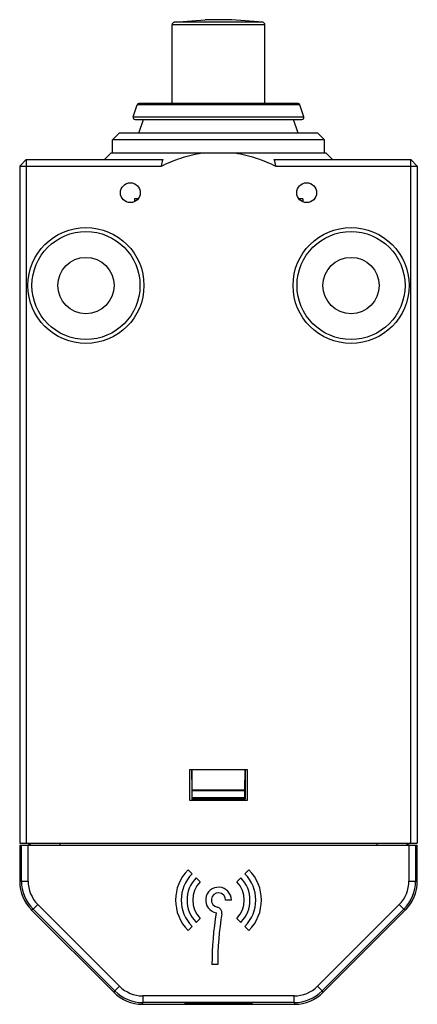
# Model space of a CAD drawing. Units: millimetres. Extents: x 15.8 to 45.8, y 5.7 to 80.
import ezdxf

# ---------------------------------------------------------------- set-up
doc = ezdxf.new("R2010")
doc.units = ezdxf.units.MM
doc.header["$LTSCALE"] = 5.610413
doc.layers.get('0').update_dxf_attribs({"linetype": 'CONTINUOUS'})

msp = doc.modelspace()

# ---------------------------------------------------------------- linework, layer by layer
at = {"color": 7}
for p, q in [((27.35, 73.681), (27.35, 79.618)), ((34.35, 79.618), (27.35, 79.618)), ((27.516, 79.816), (29.85, 80.011)), ((34.183, 79.816), (27.516, 79.816)), ((31.85, 80.011), (29.85, 80.011)), ((34.183, 79.816), (31.85, 80.011)), ((34.35, 73.681), (34.35, 79.618)), ((24.414, 72.678), (24.706, 73.578)), ((36.994, 73.578), (24.706, 73.578)), ((36.851, 73.681), (24.849, 73.681)), ((37.286, 72.678), (36.994, 73.578)), ((24.414, 72.678), (37.286, 72.678)), ((24.556, 72.481), (37.143, 72.481)), ((24.85, 71.461), (25.181, 72.481)), ((36.85, 71.461), (36.518, 72.481)), ((23.35, 71.461), (22.85, 70.961)), ((38.35, 71.461), (23.35, 71.461)), ((38.35, 71.461), (38.85, 70.961)), ((22.85, 69.961), (22.85, 70.961)), ((38.85, 70.961), (22.85, 70.961)), ((38.85, 69.961), (38.85, 70.961)), ((22.75, 69.961), (22.25, 69.461)), ((22.75, 69.961), (38.95, 69.961)), ((38.95, 69.961), (39.45, 69.461)), ((16.35, 69.461), (15.85, 68.961)), ((16.35, 69.461), (16.35, 17.891)), ((16.35, 69.461), (26.641, 69.461)), ((35.058, 69.461), (45.35, 69.461)), ((45.35, 17.891), (45.35, 69.461)), ((45.35, 69.461), (45.85, 68.961)), ((15.85, 68.961), (15.85, 17.891)), ((15.85, 68.961), (26.513, 68.961)), ((35.187, 68.961), (45.85, 68.961)), ((45.85, 68.961), (45.85, 17.891)), ((24.5, 66.511), (24.5, 66.298)), ((24.797, 66.511), (24.5, 66.511)), ((37.2, 66.511), (36.904, 66.511)), ((37.2, 66.511), (37.2, 66.297)), ((33.05, 23.431), (28.65, 23.431)), ((28.65, 23.431), (28.65, 21.131)), ((32.85, 23.421), (28.85, 23.421)), ((28.859, 21.907), (28.85, 23.421)), ((28.85, 23.421), (28.85, 21.221)), ((32.841, 21.907), (32.85, 23.421)), ((32.85, 23.421), (32.85, 21.221)), ((33.05, 21.131), (33.05, 23.431)), ((28.859, 21.907), (32.841, 21.907)), ((32.841, 21.851), (28.859, 21.851)), ((28.859, 21.33), (28.859, 21.851)), ((32.841, 21.33), (32.841, 21.851)), ((28.65, 21.131), (33.05, 21.131)), ((28.85, 21.221), (28.858, 21.23)), ((32.85, 21.221), (28.85, 21.221)), ((32.841, 21.23), (28.858, 21.23)), ((28.859, 21.33), (32.841, 21.33)), ((32.85, 21.221), (32.841, 21.23)), ((15.85, 17.891), (45.85, 17.891)), ((18.868, 17.891), (18.868, 17.741)), ((42.832, 17.741), (42.832, 17.891)), ((15.85, 17.741), (45.85, 17.741)), ((15.85, 17.741), (15.85, 14.984)), ((15.981, 15.038), (15.981, 17.741)), ((16.485, 15.038), (16.485, 17.741)), ((45.214, 17.741), (45.214, 15.038)), ((45.719, 17.741), (45.719, 15.038)), ((45.85, 14.984), (45.85, 17.741)), ((28.863, 15.588), (28.559, 15.892)), ((33.141, 15.892), (32.837, 15.588)), ((15.981, 15.038), (15.85, 14.984)), ((15.981, 15.038), (16.485, 15.038)), ((29.474, 14.977), (29.17, 15.281)), ((32.529, 15.281), (32.225, 14.977)), ((45.214, 15.038), (45.719, 15.038)), ((45.85, 14.984), (45.719, 15.038)), ((31.82, 13.601), (31.39, 13.601)), ((16.728, 12.863), (16.859, 12.917)), ((16.728, 12.863), (22.971, 6.62)), ((17.216, 13.274), (16.859, 12.917)), ((23.025, 6.751), (16.859, 12.917)), ((23.382, 7.108), (17.216, 13.274)), ((44.484, 13.274), (38.318, 7.108)), ((44.84, 12.917), (38.674, 6.751)), ((38.728, 6.62), (44.971, 12.863)), ((44.84, 12.917), (44.484, 13.274)), ((44.84, 12.917), (44.971, 12.863)), ((29.17, 11.922), (29.474, 12.226)), ((32.225, 12.226), (32.529, 11.922)), ((28.559, 11.31), (28.863, 11.614)), ((32.837, 11.614), (33.141, 11.31)), ((30.789, 8.741), (30.359, 8.741)), ((23.025, 6.751), (22.971, 6.62)), ((23.025, 6.751), (23.382, 7.108)), ((38.318, 7.108), (38.674, 6.751)), ((38.728, 6.62), (38.674, 6.751)), ((36.553, 6.377), (25.147, 6.377)), ((25.147, 6.377), (25.147, 5.872)), ((36.553, 5.872), (36.553, 6.377)), ((25.092, 5.741), (25.147, 5.872)), ((25.092, 5.741), (36.607, 5.741)), ((36.553, 5.872), (25.147, 5.872)), ((36.553, 5.872), (36.607, 5.741))]:
    msp.add_line(p, q, dxfattribs=at)
for centre, radius in [((24.2, 66.961), 0.75), ((37.5, 66.961), 0.75), ((20.85, 59.961), 4.375), ((20.85, 59.961), 4.075), ((40.85, 59.961), 4.375), ((40.85, 59.961), 4.075), ((20.85, 59.961), 2.125), ((40.85, 59.961), 2.125)]:
    msp.add_circle(centre, radius, dxfattribs=at)
for centre, radius, start, end in [((27.55, 79.618), 0.2, 99.59407, 180), ((34.15, 79.618), 0.2, 0, 80.40593), ((24.849, 73.531), 0.15, 89.99999, 162), ((36.851, 73.531), 0.15, 18, 90.00001), ((24.556, 72.631), 0.15, 161.99999, 270.00002), ((37.143, 72.631), 0.15, 269.99998, 18.00001), ((95.284, 51.526), 70.947, 165.35657, 165.77353), ((-33.581, 51.526), 70.944, 14.22707, 14.64405), ((16.325, 18.241), 0.5, 287.74034, 314.8862), ((16.368, 18.241), 0.499, 282.80837, 314.88966), ((45.331, 18.241), 0.499, 225.11034, 257.19163), ((45.375, 18.241), 0.5, 225.1138, 252.25966), ((16.324, 18.244), 0.503, 277.9488, 287.70357), ((16.367, 18.245), 0.504, 273.28006, 282.80162), ((45.332, 18.245), 0.504, 257.19838, 266.71994), ((45.375, 18.244), 0.503, 252.29643, 262.0512), ((30.85, 13.601), 3.24, 135, 225), ((30.85, 13.601), 3.24, 315, 45), ((18.85, 14.984), 3, 180.00025, 224.99975), ((18.981, 15.038), 3, 180.00025, 224.99975), ((18.981, 15.038), 2.496, 180.00032, 224.99968), ((30.85, 13.601), 2.81, 135, 225), ((30.85, 13.601), 2.375, 135, 225), ((30.85, 13.601), 1.945, 135, 225), ((30.85, 13.601), 1.945, 315, 45), ((30.85, 13.601), 2.375, 315, 45), ((30.85, 13.601), 2.81, 315, 45), ((42.719, 15.038), 2.496, 315.00032, 359.99968), ((42.719, 15.038), 3, 315.00025, 359.99975), ((42.85, 14.984), 3, 315.00025, 359.99975), ((30.85, 13.601), 0.97, 0, 259.60667), ((30.85, 13.601), 0.54, 0, 259.60667), ((54.659, 8.741), 24.3, 170.75031, 180), ((30.675, 12.647), 0.43, 350.75031, 79.60668), ((54.659, 8.741), 23.87, 170.75031, 180), ((25.147, 8.872), 3, 225.00025, 269.99975), ((25.147, 8.872), 2.496, 225.00032, 269.99968), ((36.553, 8.872), 2.496, 270.00032, 314.99968), ((36.553, 8.872), 3, 270.00025, 314.99975), ((25.092, 8.741), 3, 225.00025, 269.99975), ((36.607, 8.741), 3, 270.00025, 314.99975)]:
    msp.add_arc(centre, radius, start, end, dxfattribs=at)
for centre, start_param, end_param in [((28.858, 21.851), -1.570796, -0.972377), ((32.841, 21.851), 0.972377, 1.570796), ((28.858, 21.33), -3.132866, -1.570796), ((32.841, 21.33), -4.712389, -3.150319)]:
    msp.add_ellipse(centre, major_axis=(0, 0.1), ratio=0.008727, start_param=start_param, end_param=end_param, dxfattribs=at)
for points, knots in [([(26.513, 68.961), (26.756, 69.077), (27.249, 69.297), (28.008, 69.582), (28.785, 69.811), (29.314, 69.92), (29.581, 69.961)], [0, 0, 0, 0, 0.249991, 0.499994, 0.750007, 1, 1, 1, 1]), ([(32.119, 69.961), (32.385, 69.92), (32.915, 69.811), (33.692, 69.582), (34.45, 69.297), (34.943, 69.077), (35.187, 68.961)], [0, 0, 0, 0, 0.249994, 0.500007, 0.75001, 1, 1, 1, 1]), ([(28.28, 5.807), (28.281, 5.807), (28.282, 5.807), (28.285, 5.808), (28.289, 5.809), (28.295, 5.809), (28.303, 5.81), (28.316, 5.81), (28.336, 5.811), (28.365, 5.812), (28.399, 5.813), (28.439, 5.814), (28.485, 5.815), (28.537, 5.816), (28.617, 5.818), (28.729, 5.819), (28.879, 5.821), (29.048, 5.823), (29.234, 5.824), (29.435, 5.825), (29.65, 5.826), (29.957, 5.828), (30.358, 5.829), (30.85, 5.829), (31.342, 5.829), (31.743, 5.828), (32.05, 5.826), (32.265, 5.825), (32.466, 5.824), (32.652, 5.823), (32.82, 5.821), (32.97, 5.819), (33.083, 5.818), (33.163, 5.816), (33.214, 5.815), (33.26, 5.814), (33.301, 5.813), (33.335, 5.812), (33.363, 5.811), (33.384, 5.81), (33.397, 5.81), (33.404, 5.809), (33.41, 5.809), (33.415, 5.808), (33.417, 5.807), (33.419, 5.807), (33.419, 5.807)], [0, 0, 0, 0, 0.000295, 0.000878, 0.001755, 0.002925, 0.004389, 0.006147, 0.010541, 0.016099, 0.022807, 0.030647, 0.039602, 0.049652, 0.060774, 0.086116, 0.115393, 0.148323, 0.184595, 0.223865, 0.265758, 0.309879, 0.403102, 0.499998, 0.596895, 0.690117, 0.734237, 0.77613, 0.8154, 0.851673, 0.884604, 0.91388, 0.939224, 0.950347, 0.960397, 0.969352, 0.977192, 0.983901, 0.989459, 0.993853, 0.99561, 0.997075, 0.998245, 0.999122, 0.999705, 1, 1, 1, 1]), ([(33.419, 5.806), (33.419, 5.806), (33.417, 5.806), (33.415, 5.805), (33.41, 5.805), (33.404, 5.804), (33.396, 5.804), (33.383, 5.803), (33.363, 5.802), (33.334, 5.801), (33.299, 5.8), (33.258, 5.799), (33.212, 5.798), (33.159, 5.797), (33.079, 5.795), (32.965, 5.794), (32.813, 5.792), (32.642, 5.79), (32.454, 5.789), (32.251, 5.788), (32.034, 5.787), (31.724, 5.785), (31.319, 5.784), (30.823, 5.784), (30.329, 5.784), (29.926, 5.786), (29.619, 5.787), (29.405, 5.788), (29.204, 5.789), (29.02, 5.791), (28.853, 5.792), (28.705, 5.794), (28.595, 5.796), (28.517, 5.797), (28.467, 5.798), (28.423, 5.799), (28.385, 5.8), (28.353, 5.801), (28.329, 5.802), (28.314, 5.803), (28.305, 5.803), (28.297, 5.804), (28.291, 5.804), (28.285, 5.805), (28.283, 5.805), (28.28, 5.806), (28.28, 5.807)], [0, 0, 0, 0, 0.000298, 0.000888, 0.001775, 0.00296, 0.004443, 0.006223, 0.010673, 0.016303, 0.023098, 0.031039, 0.040109, 0.050287, 0.06155, 0.087211, 0.116847, 0.150171, 0.186864, 0.226573, 0.268914, 0.313482, 0.407557, 0.505183, 0.602609, 0.696091, 0.740221, 0.782037, 0.821139, 0.857146, 0.889714, 0.91853, 0.943316, 0.954123, 0.963835, 0.972428, 0.979885, 0.986188, 0.99132, 0.993442, 0.995267, 0.996795, 0.998024, 0.998956, 0.999591, 1, 1, 1, 1])]:
    msp.add_open_spline(points, degree=3, knots=knots, dxfattribs=at)

doc.saveas('drawing.dxf')
